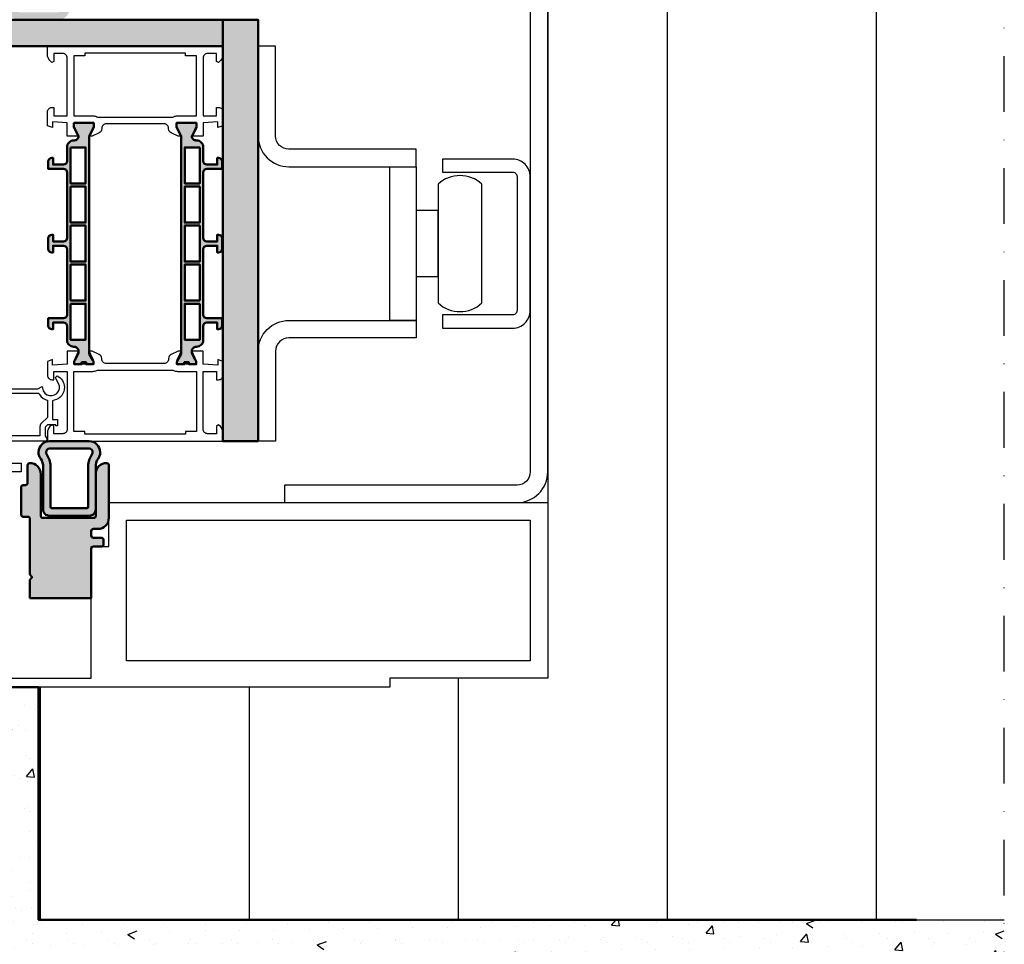
# Model space of a CAD drawing. Units: millimetres. Extents: x 304131 to 365251, y 34484 to 51007.
# Drawn here: x 317567 to 317791, y 37471 to 37682 of the extents above; entities that cross this region are included whole.
import ezdxf

# ---------------------------------------------------------------- set-up
doc = ezdxf.new("R2010")
doc.units = ezdxf.units.MM
doc.linetypes.add('STRICHPUNKT', pattern=[25.4, 12.7, -6.35, 0, -6.35])
for name, color, linetype, lineweight in [('Achsen', 3, 'STRICHPUNKT', 25), ('Gummi', 20, 'Continuous', 50), ('Isolation', 14, 'Continuous', 25), ('Schraffur', 12, 'Continuous', 25)]:
    doc.layers.add(name, color=color, linetype=linetype, lineweight=lineweight)
doc.layers.add('Grau50', color=252, linetype='Continuous')

msp = doc.modelspace()

# ---------------------------------------------------------------- hatches: boundary and pattern name
at = {"layer": 'Grau50'}
h = msp.add_hatch(color=256, dxfattribs=at)
h.dxf.hatch_style = 1
edge = h.paths.add_edge_path()
edge.add_arc((317575.8, 37684.48), 2.5, 270, 360)
edge.add_line((317578.3, 37684.48), (317578.3, 37684.75))
edge.add_arc((317576.46, 37684.76), 1.85, 359.8623, 385.4233)
edge.add_arc((317581.32, 37688.08), 4.08, 189.8306, 218.3931, ccw=False)
edge.add_line((317577.3, 37687.38), (317577.3, 37697.48))
edge.add_arc((317575.8, 37697.48), 1.5, 0, 90)
edge.add_line((317575.8, 37698.98), (317566.8, 37698.98))
edge.add_arc((317566.8, 37697.48), 1.5, 90, 180)
edge.add_line((317565.3, 37697.48), (317565.3, 37695.48))
edge.add_line((317565.3, 37695.48), (317565.3, 37687.38))
edge.add_arc((317561.29, 37688.08), 4.08, 321.6069, 350.1694, ccw=False)
edge.add_arc((317566.15, 37684.76), 1.85, 154.5767, 180.1377)
edge.add_line((317564.3, 37684.75), (317564.3, 37684.48))
edge.add_arc((317566.8, 37684.48), 2.5, 180, 270)
edge.add_line((317566.8, 37681.98), (317575.8, 37681.98))
edge = h.paths.add_edge_path(flags=16)
edge.add_line((317571.3, 37683.68), (317575.8, 37683.68))
edge.add_arc((317575.8, 37684.48), 0.8, 270, 360)
edge.add_line((317576.6, 37684.48), (317576.6, 37684.74))
edge.add_arc((317581.32, 37688.08), 5.78, 188.2549, 215.2659, ccw=False)
edge.add_line((317575.6, 37687.25), (317575.6, 37691.1))
edge.add_line((317575.6, 37691.1), (317575.6, 37696.88))
edge.add_arc((317575.2, 37696.88), 0.4, 0, 90)
edge.add_line((317575.2, 37697.28), (317571.3, 37697.28))
edge.add_line((317571.3, 37697.28), (317567.4, 37697.28))
edge.add_arc((317567.4, 37696.88), 0.4, 90, 180)
edge.add_line((317567, 37696.88), (317567, 37691.1))
edge.add_line((317567, 37691.1), (317567, 37687.25))
edge.add_arc((317561.29, 37688.08), 5.78, 324.7341, 351.7451, ccw=False)
edge.add_line((317566, 37684.74), (317566, 37684.48))
edge.add_arc((317566.8, 37684.48), 0.8, 180, 270)
edge.add_line((317566.8, 37683.68), (317571.3, 37683.68))
h = msp.add_hatch(color=256, dxfattribs=at)
h.dxf.hatch_style = 1
h.paths.add_polyline_path([(317551.3, 37681.98), (317551.3, 37675.98), (317613.3, 37675.98), (317613.3, 37681.98)])
h = msp.add_hatch(color=256, dxfattribs=at)
h.dxf.hatch_style = 1
h.paths.add_polyline_path([(317613.3, 37585.98), (317621.3, 37585.98), (317621.3, 37681.98), (317613.3, 37681.98)])
h = msp.add_hatch(color=256, dxfattribs=at)
h.dxf.hatch_style = 1
edge = h.paths.add_edge_path()
edge.add_arc((317583.76, 37606.17), 0.96, 180, 209.897)
edge.add_line((317582.93, 37605.69), (317583.67, 37604.41))
edge.add_arc((317582.8, 37603.91), 1, 0, 30, ccw=False)
edge.add_line((317583.8, 37603.91), (317583.8, 37603.48))
edge.add_line((317583.8, 37603.48), (317582.13, 37603.48))
edge.add_line((317582.13, 37603.48), (317582.13, 37603.94))
edge.add_line((317582.13, 37603.94), (317581.08, 37603.94))
edge.add_line((317581.08, 37603.94), (317581.08, 37603.48))
edge.add_line((317581.08, 37603.48), (317579.4, 37603.48))
edge.add_line((317579.4, 37603.48), (317579.4, 37603.91))
edge.add_arc((317580.4, 37603.91), 1, 150, 180, ccw=False)
edge.add_line((317579.54, 37604.41), (317580.27, 37605.69))
edge.add_arc((317579.44, 37606.17), 0.96, 330.103, 360)
edge.add_line((317580.4, 37606.17), (317580.4, 37606.48))
edge.add_arc((317579.4, 37606.48), 1, 0, 90)
edge.add_line((317579.4, 37607.48), (317579.3, 37607.48))
edge.add_arc((317579.3, 37608.98), 1.5, 180, 270, ccw=False)
edge.add_line((317577.8, 37608.98), (317577.8, 37612.18))
edge.add_arc((317577, 37612.18), 0.8, 0, 90)
edge.add_line((317577, 37612.98), (317574.6, 37612.98))
edge.add_line((317574.6, 37612.98), (317574.6, 37611.48))
edge.add_line((317574.6, 37611.48), (317574.3, 37611.48))
edge.add_arc((317574.3, 37612.28), 0.8, 180, 270, ccw=False)
edge.add_line((317573.5, 37612.28), (317573.5, 37613.98))
edge.add_line((317573.5, 37613.98), (317577, 37613.98))
edge.add_arc((317577, 37614.78), 0.8, 270, 360)
edge.add_line((317577.8, 37614.78), (317577.8, 37629.68))
edge.add_arc((317577, 37629.68), 0.8, 0, 90)
edge.add_line((317577, 37630.48), (317574.6, 37630.48))
edge.add_line((317574.6, 37630.48), (317574.6, 37628.98))
edge.add_line((317574.6, 37628.98), (317574.3, 37628.98))
edge.add_arc((317574.3, 37629.78), 0.8, 180, 270, ccw=False)
edge.add_line((317573.5, 37629.78), (317573.5, 37632.18))
edge.add_arc((317574.3, 37632.18), 0.8, 90, 180, ccw=False)
edge.add_line((317574.3, 37632.98), (317574.6, 37632.98))
edge.add_line((317574.6, 37632.98), (317574.6, 37631.48))
edge.add_line((317574.6, 37631.48), (317577, 37631.48))
edge.add_arc((317577, 37632.28), 0.8, 270, 360)
edge.add_line((317577.8, 37632.28), (317577.8, 37647.18))
edge.add_arc((317577, 37647.18), 0.8, 0, 90)
edge.add_line((317577, 37647.98), (317573.5, 37647.98))
edge.add_line((317573.5, 37647.98), (317573.5, 37649.68))
edge.add_arc((317574.3, 37649.68), 0.8, 90, 180, ccw=False)
edge.add_line((317574.3, 37650.48), (317574.6, 37650.48))
edge.add_line((317574.6, 37650.48), (317574.6, 37648.98))
edge.add_line((317574.6, 37648.98), (317577, 37648.98))
edge.add_arc((317577, 37649.78), 0.8, 270, 360)
edge.add_line((317577.8, 37649.78), (317577.8, 37652.98))
edge.add_arc((317579.3, 37652.98), 1.5, 90, 180, ccw=False)
edge.add_line((317579.3, 37654.48), (317579.4, 37654.48))
edge.add_arc((317579.4, 37655.48), 1, 270, 360)
edge.add_line((317580.4, 37655.48), (317580.35, 37655.48))
edge.add_line((317580.35, 37655.48), (317579.35, 37657.48))
edge.add_line((317579.35, 37657.48), (317579.35, 37658.48))
edge.add_line((317579.35, 37658.48), (317583.85, 37658.48))
edge.add_line((317583.85, 37658.48), (317583.85, 37657.48))
edge.add_line((317583.85, 37657.48), (317582.85, 37655.48))
edge.add_line((317582.85, 37655.48), (317582.8, 37655.48))
edge.add_line((317582.8, 37655.48), (317582.8, 37606.17))
h.paths.add_polyline_path([(317578.6, 37652.88), (317578.6, 37644.68), (317582, 37644.68), (317582, 37652.88)], flags=16)
h.paths.add_polyline_path([(317578.6, 37643.98), (317578.6, 37635.78), (317582, 37635.78), (317582, 37643.98)], flags=16)
h.paths.add_polyline_path([(317578.6, 37635.08), (317578.6, 37626.88), (317582, 37626.88), (317582, 37635.08)], flags=16)
h.paths.add_polyline_path([(317578.6, 37617.98), (317582, 37617.98), (317582, 37626.18), (317578.6, 37626.18)], flags=16)
h.paths.add_polyline_path([(317578.6, 37617.28), (317578.6, 37609.08), (317582, 37609.08), (317582, 37617.28)], flags=16)
h = msp.add_hatch(color=256, dxfattribs=at)
h.dxf.hatch_style = 1
edge = h.paths.add_edge_path()
edge.add_arc((317602.84, 37606.17), 0.96, 330.103, 360, ccw=False)
edge.add_line((317603.67, 37605.69), (317602.94, 37604.41))
edge.add_arc((317603.8, 37603.91), 1, 150, 180)
edge.add_line((317602.8, 37603.91), (317602.8, 37603.48))
edge.add_line((317602.8, 37603.48), (317604.48, 37603.48))
edge.add_line((317604.48, 37603.48), (317604.48, 37603.94))
edge.add_line((317604.48, 37603.94), (317605.53, 37603.94))
edge.add_line((317605.53, 37603.94), (317605.53, 37603.48))
edge.add_line((317605.53, 37603.48), (317607.2, 37603.48))
edge.add_line((317607.2, 37603.48), (317607.2, 37603.91))
edge.add_arc((317606.2, 37603.91), 1, 0, 30)
edge.add_line((317607.07, 37604.41), (317606.33, 37605.69))
edge.add_arc((317607.16, 37606.17), 0.96, 180, 209.897, ccw=False)
edge.add_line((317606.2, 37606.17), (317606.2, 37606.48))
edge.add_arc((317607.2, 37606.48), 1, 90, 180, ccw=False)
edge.add_line((317607.2, 37607.48), (317607.3, 37607.48))
edge.add_arc((317607.3, 37608.98), 1.5, 270, 360)
edge.add_line((317608.8, 37608.98), (317608.8, 37612.18))
edge.add_arc((317609.6, 37612.18), 0.8, 90, 180, ccw=False)
edge.add_line((317609.6, 37612.98), (317612, 37612.98))
edge.add_line((317612, 37612.98), (317612, 37611.48))
edge.add_line((317612, 37611.48), (317612.3, 37611.48))
edge.add_arc((317612.3, 37612.28), 0.8, 270, 360)
edge.add_line((317613.1, 37612.28), (317613.1, 37613.98))
edge.add_line((317613.1, 37613.98), (317609.6, 37613.98))
edge.add_arc((317609.6, 37614.78), 0.8, 180, 270, ccw=False)
edge.add_line((317608.8, 37614.78), (317608.8, 37629.68))
edge.add_arc((317609.6, 37629.68), 0.8, 90, 180, ccw=False)
edge.add_line((317609.6, 37630.48), (317612, 37630.48))
edge.add_line((317612, 37630.48), (317612, 37628.98))
edge.add_line((317612, 37628.98), (317612.3, 37628.98))
edge.add_arc((317612.3, 37629.78), 0.8, 270, 360)
edge.add_line((317613.1, 37629.78), (317613.1, 37632.18))
edge.add_arc((317612.3, 37632.18), 0.8, 0, 90)
edge.add_line((317612.3, 37632.98), (317612, 37632.98))
edge.add_line((317612, 37632.98), (317612, 37631.48))
edge.add_line((317612, 37631.48), (317609.6, 37631.48))
edge.add_arc((317609.6, 37632.28), 0.8, 180, 270, ccw=False)
edge.add_line((317608.8, 37632.28), (317608.8, 37647.18))
edge.add_arc((317609.6, 37647.18), 0.8, 90, 180, ccw=False)
edge.add_line((317609.6, 37647.98), (317613.1, 37647.98))
edge.add_line((317613.1, 37647.98), (317613.1, 37649.68))
edge.add_arc((317612.3, 37649.68), 0.8, 0, 90)
edge.add_line((317612.3, 37650.48), (317612, 37650.48))
edge.add_line((317612, 37650.48), (317612, 37648.98))
edge.add_line((317612, 37648.98), (317609.6, 37648.98))
edge.add_arc((317609.6, 37649.78), 0.8, 180, 270, ccw=False)
edge.add_line((317608.8, 37649.78), (317608.8, 37652.98))
edge.add_arc((317607.3, 37652.98), 1.5, 0, 90)
edge.add_line((317607.3, 37654.48), (317607.2, 37654.48))
edge.add_arc((317607.2, 37655.48), 1, 180, 270, ccw=False)
edge.add_line((317606.2, 37655.48), (317606.25, 37655.48))
edge.add_line((317606.25, 37655.48), (317607.25, 37657.48))
edge.add_line((317607.25, 37657.48), (317607.25, 37658.48))
edge.add_line((317607.25, 37658.48), (317602.75, 37658.48))
edge.add_line((317602.75, 37658.48), (317602.75, 37657.48))
edge.add_line((317602.75, 37657.48), (317603.75, 37655.48))
edge.add_line((317603.75, 37655.48), (317603.8, 37655.48))
edge.add_line((317603.8, 37655.48), (317603.8, 37606.17))
h.paths.add_polyline_path([(317608, 37652.88), (317608, 37644.68), (317604.6, 37644.68), (317604.6, 37652.88)], flags=16)
h.paths.add_polyline_path([(317608, 37643.98), (317608, 37635.78), (317604.6, 37635.78), (317604.6, 37643.98)], flags=16)
h.paths.add_polyline_path([(317608, 37635.08), (317608, 37626.88), (317604.6, 37626.88), (317604.6, 37635.08)], flags=16)
h.paths.add_polyline_path([(317608, 37617.98), (317604.6, 37617.98), (317604.6, 37626.18), (317608, 37626.18)], flags=16)
h.paths.add_polyline_path([(317608, 37617.28), (317608, 37609.08), (317604.6, 37609.08), (317604.6, 37617.28)], flags=16)
h = msp.add_hatch(color=256, dxfattribs=at)
h.dxf.hatch_style = 1
edge = h.paths.add_edge_path()
edge.add_arc((317582.8, 37583.48), 2.5, 0, 90, ccw=False)
edge.add_line((317585.3, 37583.48), (317585.3, 37583.2))
edge.add_arc((317583.46, 37583.2), 1.85, -25.4233, 0.1377, ccw=False)
edge.add_arc((317588.32, 37579.88), 4.08, 141.6069, 170.1694)
edge.add_line((317584.3, 37580.57), (317584.3, 37570.48))
edge.add_arc((317582.8, 37570.48), 1.5, -90, 0, ccw=False)
edge.add_line((317582.8, 37568.98), (317573.8, 37568.98))
edge.add_arc((317573.8, 37570.48), 1.5, 180, 270, ccw=False)
edge.add_line((317572.3, 37570.48), (317572.3, 37572.48))
edge.add_line((317572.3, 37572.48), (317572.3, 37580.57))
edge.add_arc((317568.29, 37579.88), 4.08, 9.8306, 38.3931)
edge.add_arc((317573.15, 37583.2), 1.85, 179.8623, 205.4233, ccw=False)
edge.add_line((317571.3, 37583.2), (317571.3, 37583.48))
edge.add_arc((317573.8, 37583.48), 2.5, 90, 180, ccw=False)
edge.add_line((317573.8, 37585.98), (317582.8, 37585.98))
edge = h.paths.add_edge_path(flags=16)
edge.add_line((317578.3, 37584.28), (317582.8, 37584.28))
edge.add_arc((317582.8, 37583.48), 0.8, 0, 90, ccw=False)
edge.add_line((317583.6, 37583.48), (317583.6, 37583.21))
edge.add_arc((317588.32, 37579.88), 5.78, 144.7341, 171.7451)
edge.add_line((317582.6, 37580.7), (317582.6, 37576.86))
edge.add_line((317582.6, 37576.86), (317582.6, 37571.08))
edge.add_arc((317582.2, 37571.08), 0.4, 270, 360, ccw=False)
edge.add_line((317582.2, 37570.68), (317578.3, 37570.68))
edge.add_line((317578.3, 37570.68), (317574.4, 37570.68))
edge.add_arc((317574.4, 37571.08), 0.4, 180, 270, ccw=False)
edge.add_line((317574, 37571.08), (317574, 37576.86))
edge.add_line((317574, 37576.86), (317574, 37580.7))
edge.add_arc((317568.29, 37579.88), 5.78, 8.2549, 35.2659)
edge.add_line((317573, 37583.21), (317573, 37583.48))
edge.add_arc((317573.8, 37583.48), 0.8, 90, 180, ccw=False)
edge.add_line((317573.8, 37584.28), (317578.3, 37584.28))
h = msp.add_hatch(color=256, dxfattribs=at)
h.dxf.hatch_style = 1
edge = h.paths.add_edge_path()
edge.add_line((317569.3, 37555.57), (317569.8, 37554.98))
edge.add_line((317569.8, 37554.98), (317569.3, 37554.38))
edge.add_line((317569.3, 37554.38), (317569.3, 37550.23))
edge.add_line((317569.3, 37550.23), (317583.3, 37550.23))
edge.add_line((317583.3, 37550.23), (317583.3, 37561.48))
edge.add_arc((317583.8, 37561.48), 0.5, 90, 180, ccw=False)
edge.add_line((317583.8, 37561.98), (317585.6, 37561.98))
edge.add_arc((317585.6, 37562.48), 0.5, 270, 360)
edge.add_line((317586.1, 37562.48), (317586.1, 37563.48))
edge.add_arc((317585.6, 37563.48), 0.5, 0, 90)
edge.add_line((317585.6, 37563.98), (317583.8, 37563.98))
edge.add_arc((317583.8, 37564.48), 0.5, 180, 270, ccw=False)
edge.add_line((317583.3, 37564.48), (317583.3, 37565.48))
edge.add_arc((317583.8, 37565.48), 0.5, 90, 180, ccw=False)
edge.add_line((317583.8, 37565.98), (317584.8, 37565.98))
edge.add_arc((317584.8, 37568.48), 2.5, 270, 360)
edge.add_line((317587.3, 37568.48), (317587.3, 37580.48))
edge.add_arc((317586.8, 37580.48), 0.5, 0, 90)
edge.add_arc((317586.8, 37578.48), 2.5, 90, 180)
edge.add_line((317584.3, 37578.48), (317584.3, 37568.98))
edge.add_arc((317583.8, 37568.98), 0.5, -90, 0, ccw=False)
edge.add_line((317583.8, 37568.48), (317572.3, 37568.48))
edge.add_arc((317572.3, 37568.98), 0.5, 180, 270, ccw=False)
edge.add_line((317571.8, 37568.98), (317571.8, 37578.48))
edge.add_arc((317569.3, 37578.48), 2.5, 0, 90)
edge.add_arc((317569.3, 37580.48), 0.5, 90, 180)
edge.add_line((317568.8, 37580.48), (317568.8, 37576.48))
edge.add_arc((317568.3, 37576.48), 0.5, -90, 0, ccw=False)
edge.add_line((317568.3, 37575.98), (317567.8, 37575.98))
edge.add_arc((317567.8, 37575.48), 0.5, 90, 180)
edge.add_line((317567.3, 37575.48), (317567.3, 37569.28))
edge.add_arc((317567.8, 37569.28), 0.5, 180, 270)
edge.add_line((317567.8, 37568.78), (317568.8, 37568.78))
edge.add_arc((317568.8, 37568.28), 0.5, 0, 90, ccw=False)
edge.add_line((317569.3, 37568.28), (317569.3, 37555.57))
at = {"layer": 'Isolation'}
h = msp.add_hatch(dxfattribs=at)
h.set_pattern_fill('LINE', color=256, scale=15, angle=90)
h.set_pattern_definition([(90, (302426.933, 36504.65), (-47.625, 3e-15), [])])
h.paths.add_polyline_path([(317791.3, 37776.98), (317776.3, 37776.98), (317776.3, 37774.98), (317748.3, 37774.98), (317748.3, 37761.98), (317711.3, 37761.98), (317711.3, 37734.98), (317708.3, 37734.98), (317708.3, 37691.98), (317687.3, 37691.98), (317687.3, 37531.98), (317651.3, 37531.98), (317651.3, 37529.98), (317571.3, 37529.98), (317571.3, 37476.98), (317791.3, 37476.98)])
at = {"layer": 'Schraffur'}
h = msp.add_hatch(dxfattribs=at)
h.set_pattern_fill('VERP', color=256, scale=3)
h.set_pattern_definition([(37.5, (317408.896, 37456.977), (-0.18898, 5.78047), [0, -4.56, 0, -5.1, 0, -4.875]), (327.5, (317405.206, 37456.977), (9.342426, 0.01698), [0, -1.5, 0, -5.4, 0, -7.05]), (50, (317408.896, 37456.977), (21.5178, -1.8826), [2.25, -24.75]), (355, (317408.896, 37456.977), (-4.1625, 22.5658), [1.8, -19.8]), (100.4514, (317410.69, 37456.82), (17.3553, 20.6832), [1.9122, -21.0343]), (21, (317411.896, 37461.477), (17.9072, -12.0786), [2.25, -24.75]), (326, (317411.896, 37461.477), (7.2995, 21.7545), [1.8, -19.8])])
h.paths.add_polyline_path([(317571.3, 37529.98), (317551.3, 37529.98), (317551.3, 37456.98), (317791.3, 37456.98), (317791.3, 37476.98), (317571.3, 37476.98)])

# ---------------------------------------------------------------- linework, layer by layer
for points in [[(317607.3, 37687.98), (317680.3, 37687.98, -0.414214), (317683.3, 37684.98), (317683.3, 37578.98, -0.414214), (317680.3, 37575.98), (317627.3, 37575.98), (317627.3, 37571.98), (317680.3, 37571.98, 0.414214), (317687.3, 37578.98), (317687.3, 37684.98, 0.414214), (317680.3, 37691.98), (317607.3, 37691.98), (317607.3, 37687.98)], [(317583.5, 37655.48), (317582.8, 37655.48), (317583.8, 37657.68), (317583.8, 37658.48), (317579.4, 37658.48), (317579.4, 37657.68), (317580.4, 37655.48), (317577.8, 37655.48), (317577.8, 37658.48), (317574.5, 37658.7), (317574.5, 37657.39), (317573.3, 37657.83), (317573.3, 37660.98, -0.414214), (317574.3, 37661.98), (317574.8, 37661.98), (317574.8, 37660.08), (317577.8, 37660.08), (317577.8, 37673.28, 0.414214), (317576.8, 37674.28), (317574.8, 37674.28), (317574.8, 37672.48), (317574.29, 37672.26), (317573.89, 37672.67, -0.198912), (317573.3, 37674.08), (317573.3, 37675.98), (317613.3, 37675.98), (317613.3, 37674.08, -0.198912), (317612.72, 37672.67), (317612.31, 37672.26), (317611.8, 37672.48), (317611.8, 37674.28), (317609.8, 37674.28, 0.414214), (317608.8, 37673.28), (317608.8, 37660.08), (317611.8, 37660.08), (317611.8, 37661.98), (317612.3, 37661.98, -0.414214), (317613.3, 37660.98), (317613.3, 37657.83), (317612.1, 37657.39), (317612.1, 37658.7), (317608.8, 37658.48), (317608.8, 37655.48), (317606.2, 37655.48), (317607.2, 37657.68), (317607.2, 37658.48), (317602.8, 37658.48), (317602.8, 37657.68), (317603.8, 37655.48), (317603.1, 37655.48), (317601.49, 37656.21, -0.294108), (317600.9, 37657.12), (317600.9, 37657.28, 0.414214), (317599.9, 37658.28), (317586.7, 37658.28, 0.414214), (317585.7, 37657.28), (317585.7, 37657.12, -0.294108), (317585.12, 37656.21), (317583.5, 37655.48)], [(317657.3, 37652.48), (317628.3, 37652.48, -0.414214), (317625.3, 37655.48), (317625.3, 37675.98), (317621.3, 37675.98), (317621.3, 37655.48, 0.414214), (317628.3, 37648.48), (317657.3, 37648.48), (317657.3, 37652.48)], [(317604.8, 37674.38), (317581.8, 37674.38), (317581.8, 37673.78), (317579.3, 37673.78), (317579.3, 37660.08), (317583.65, 37660.08, -0.112281), (317584.54, 37659.88, 0.112281), (317584.97, 37659.78), (317601.63, 37659.78, 0.112281), (317602.07, 37659.88, -0.112281), (317602.95, 37660.08), (317607.3, 37660.08), (317607.3, 37673.78), (317604.8, 37673.78), (317604.8, 37674.38)], [(317663.3, 37647.23), (317679.3, 37647.23, -0.414214), (317680.3, 37646.23), (317680.3, 37615.73, -0.414214), (317679.3, 37614.73), (317663.3, 37614.73), (317663.3, 37611.73), (317679.3, 37611.73, 0.414214), (317683.3, 37615.73), (317683.3, 37646.23, 0.414214), (317679.3, 37650.23), (317663.3, 37650.23), (317663.3, 37647.23)], [(317662.3, 37644.48), (317662.3, 37617.48, 0.4), (317672.3, 37617.48), (317672.3, 37644.48, 0.4)], [(317662.3, 37644.48), (317662.3, 37617.48, 0.4), (317672.3, 37617.48), (317672.3, 37644.48, 0.4)], [(317657.3, 37609.48), (317628.3, 37609.48, 0.414214), (317625.3, 37606.48), (317625.3, 37585.98), (317621.3, 37585.98), (317621.3, 37606.48, -0.414214), (317628.3, 37613.48), (317657.3, 37613.48), (317657.3, 37609.48)], [(317583.5, 37606.48), (317582.8, 37606.48), (317583.8, 37604.28), (317583.8, 37603.48), (317579.4, 37603.48), (317579.4, 37604.28), (317580.4, 37606.48), (317577.8, 37606.48), (317577.8, 37603.48), (317574.5, 37603.26), (317574.5, 37604.56), (317573.3, 37604.13), (317573.3, 37600.98, 0.414214), (317574.3, 37599.98), (317574.8, 37599.98), (317574.8, 37601.88), (317577.8, 37601.88), (317577.8, 37588.68, -0.414214), (317576.8, 37587.68), (317574.8, 37587.68), (317574.8, 37589.48), (317574.29, 37589.69), (317573.89, 37589.29, 0.198912), (317573.3, 37587.87), (317573.3, 37585.98), (317613.3, 37585.98), (317613.3, 37587.87, 0.198912), (317612.72, 37589.29), (317612.31, 37589.69), (317611.8, 37589.48), (317611.8, 37587.68), (317609.8, 37587.68, -0.414214), (317608.8, 37588.68), (317608.8, 37601.88), (317611.8, 37601.88), (317611.8, 37599.98), (317612.3, 37599.98, 0.414214), (317613.3, 37600.98), (317613.3, 37604.13), (317612.1, 37604.56), (317612.1, 37603.26), (317608.8, 37603.48), (317608.8, 37606.48), (317606.2, 37606.48), (317607.2, 37604.28), (317607.2, 37603.48), (317602.8, 37603.48), (317602.8, 37604.28), (317603.8, 37606.48), (317603.1, 37606.48), (317601.49, 37605.74, 0.294108), (317600.9, 37604.83), (317600.9, 37604.68, -0.414214), (317599.9, 37603.68), (317586.7, 37603.68, -0.414214), (317585.7, 37604.68), (317585.7, 37604.83, 0.294108), (317585.12, 37605.74), (317583.5, 37606.48)], [(317604.8, 37587.58), (317581.8, 37587.58), (317581.8, 37588.18), (317579.3, 37588.18), (317579.3, 37601.88), (317583.65, 37601.88, 0.112281), (317584.54, 37602.08, -0.112281), (317584.97, 37602.18), (317601.63, 37602.18, -0.112281), (317602.07, 37602.08, 0.112281), (317602.95, 37601.88), (317607.3, 37601.88), (317607.3, 37588.18), (317604.8, 37588.18), (317604.8, 37587.58)], [(317571.89, 37589.97, 0.198912), (317571.6, 37589.26), (317571.6, 37587.18), (317552.5, 37587.18), (317552.5, 37596.88), (317571.34, 37596.88, 0.213458), (317573.3, 37595.28), (317573.3, 37591.37), (317571.89, 37589.97)], [(317571.89, 37589.97, 0.198912), (317571.6, 37589.26), (317571.6, 37587.18), (317552.5, 37587.18), (317552.5, 37596.88), (317571.34, 37596.88, 0.213458), (317573.3, 37595.28), (317573.3, 37591.37), (317571.89, 37589.97)]]:
    msp.add_lwpolyline(points, format="xyb", close=True)
for points in [[(317651.3, 37648.48), (317657.3, 37648.48), (317657.3, 37613.48), (317651.3, 37613.48)], [(317657.3, 37623.48), (317662.3, 37623.48), (317662.3, 37638.48), (317657.3, 37638.48)], [(317657.3, 37623.48), (317662.3, 37623.48), (317662.3, 37638.48), (317657.3, 37638.48)], [(317591.3, 37567.98), (317683.3, 37567.98), (317683.3, 37535.98), (317591.3, 37535.98)]]:
    msp.add_lwpolyline(points, close=True)
for points in [[(317552.8, 37597.88), (317571.1, 37597.88), (317572.11, 37598.46), (317572.17, 37598.02, 1.373176), (317575.52, 37599.62), (317575.13, 37600.45), (317575.54, 37600.85, -0.274409), (317577.2, 37598.28, -0.341999), (317574.88, 37595.28), (317574.5, 37595.18), (317574.5, 37590.88), (317575.6, 37590.88), (317575.6, 37589.48), (317575.2, 37589.48), (317575.2, 37589.68), (317573.3, 37589.68), (317572.8, 37589.18), (317572.8, 37587.22), (317573.26, 37586.43), (317573, 37585.98), (317551.3, 37585.98)], [(317651.3, 37531.98), (317651.3, 37529.98), (317554.3, 37529.98, -0.414214), (317551.3, 37532.98), (317551.3, 37577.98, -0.414214), (317554.3, 37580.98), (317567.3, 37580.98), (317567.3, 37578.98), (317554.3, 37578.98, 0.414214), (317553.3, 37577.98), (317553.3, 37532.98, 0.414214), (317554.3, 37531.98), (317583.3, 37531.98)]]:
    msp.add_lwpolyline(points, format="xyb")
for points in [[(317587.3, 37571.98), (317687.3, 37571.98), (317687.3, 37531.98), (317651.3, 37531.98)], [(317587.3, 37561.98), (317587.3, 37571.98)], [(317583.3, 37531.98), (317583.3, 37561.98), (317587.3, 37561.98)]]:
    msp.add_lwpolyline(points)
msp.add_point((317687.3, 37616.55))
at = {"layer": 'Achsen'}
msp.add_lwpolyline([(317791.3, 37456.98), (317791.3, 37989.57), (317551.3, 37989.57)], dxfattribs=at)
at = {"layer": 'Gummi'}
for points in [[(317551.3, 37681.98), (317551.3, 37675.98), (317613.3, 37675.98), (317613.3, 37675.98), (317613.3, 37675.98), (317613.3, 37675.98), (317613.3, 37675.98), (317613.3, 37681.98), (317551.3, 37681.98)], [(317771.3, 37476.98), (317571.3, 37476.98), (317571.3, 37529.98), (317551.3, 37529.98), (317551.3, 37456.98), (317791.3, 37456.98)]]:
    msp.add_lwpolyline(points, dxfattribs=at)
for points in [[(317613.3, 37585.98), (317621.3, 37585.98), (317621.3, 37681.98), (317613.3, 37681.98)], [(317578.6, 37617.98), (317582, 37617.98), (317582, 37626.18), (317578.6, 37626.18), (317578.6, 37617.98)], [(317608, 37617.98), (317604.6, 37617.98), (317604.6, 37626.18), (317608, 37626.18), (317608, 37617.98)]]:
    msp.add_lwpolyline(points, close=True, dxfattribs=at)
for points in [[(317582.8, 37606.17, 0.131195), (317582.93, 37605.69), (317583.67, 37604.41, -0.131652), (317583.8, 37603.91), (317583.8, 37603.48), (317582.13, 37603.48), (317582.13, 37603.94), (317581.08, 37603.94), (317581.08, 37603.48), (317579.4, 37603.48), (317579.4, 37603.91, -0.131652), (317579.54, 37604.41), (317580.27, 37605.69, 0.131195), (317580.4, 37606.17), (317580.4, 37606.48, 0.414214), (317579.4, 37607.48), (317579.3, 37607.48, -0.414214), (317577.8, 37608.98), (317577.8, 37612.18, 0.414214), (317577, 37612.98), (317574.6, 37612.98), (317574.6, 37611.48), (317574.3, 37611.48, -0.414214), (317573.5, 37612.28), (317573.5, 37613.98), (317577, 37613.98, 0.414214), (317577.8, 37614.78), (317577.8, 37629.68, 0.414214), (317577, 37630.48), (317574.6, 37630.48), (317574.6, 37628.98), (317574.3, 37628.98, -0.414214), (317573.5, 37629.78), (317573.5, 37632.18, -0.414214), (317574.3, 37632.98), (317574.6, 37632.98), (317574.6, 37631.48), (317577, 37631.48, 0.414214), (317577.8, 37632.28), (317577.8, 37647.18, 0.414214), (317577, 37647.98), (317573.5, 37647.98), (317573.5, 37649.68, -0.414214), (317574.3, 37650.48), (317574.6, 37650.48), (317574.6, 37648.98), (317577, 37648.98, 0.414214), (317577.8, 37649.78), (317577.8, 37652.98, -0.414214), (317579.3, 37654.48), (317579.4, 37654.48, 0.414214), (317580.4, 37655.48), (317580.35, 37655.48), (317579.35, 37657.48), (317579.35, 37658.48), (317583.85, 37658.48), (317583.85, 37657.48), (317582.85, 37655.48), (317582.8, 37655.48), (317582.8, 37606.17)], [(317603.8, 37606.17, -0.131195), (317603.67, 37605.69), (317602.94, 37604.41, 0.131652), (317602.8, 37603.91), (317602.8, 37603.48), (317604.48, 37603.48), (317604.48, 37603.94), (317605.53, 37603.94), (317605.53, 37603.48), (317607.2, 37603.48), (317607.2, 37603.91, 0.131652), (317607.07, 37604.41), (317606.33, 37605.69, -0.131195), (317606.2, 37606.17), (317606.2, 37606.48, -0.414214), (317607.2, 37607.48), (317607.3, 37607.48, 0.414214), (317608.8, 37608.98), (317608.8, 37612.18, -0.414214), (317609.6, 37612.98), (317612, 37612.98), (317612, 37611.48), (317612.3, 37611.48, 0.414214), (317613.1, 37612.28), (317613.1, 37613.98), (317609.6, 37613.98, -0.414214), (317608.8, 37614.78), (317608.8, 37629.68, -0.414214), (317609.6, 37630.48), (317612, 37630.48), (317612, 37628.98), (317612.3, 37628.98, 0.414214), (317613.1, 37629.78), (317613.1, 37632.18, 0.414214), (317612.3, 37632.98), (317612, 37632.98), (317612, 37631.48), (317609.6, 37631.48, -0.414214), (317608.8, 37632.28), (317608.8, 37647.18, -0.414214), (317609.6, 37647.98), (317613.1, 37647.98), (317613.1, 37649.68, 0.414214), (317612.3, 37650.48), (317612, 37650.48), (317612, 37648.98), (317609.6, 37648.98, -0.414214), (317608.8, 37649.78), (317608.8, 37652.98, 0.414214), (317607.3, 37654.48), (317607.2, 37654.48, -0.414214), (317606.2, 37655.48), (317606.25, 37655.48), (317607.25, 37657.48), (317607.25, 37658.48), (317602.75, 37658.48), (317602.75, 37657.48), (317603.75, 37655.48), (317603.8, 37655.48), (317603.8, 37606.17)], [(317578.6, 37652.88), (317578.6, 37644.68), (317582, 37644.68), (317582, 37652.88), (317578.6, 37652.88, 0.414214)], [(317608, 37652.88), (317608, 37644.68), (317604.6, 37644.68), (317604.6, 37652.88), (317608, 37652.88, -0.414214)], [(317578.6, 37643.98), (317578.6, 37635.78), (317582, 37635.78), (317582, 37643.98), (317578.6, 37643.98, 0.414214)], [(317608, 37643.98), (317608, 37635.78), (317604.6, 37635.78), (317604.6, 37643.98), (317608, 37643.98, -0.414214)], [(317578.6, 37635.08), (317578.6, 37626.88), (317582, 37626.88), (317582, 37635.08), (317578.6, 37635.08, 0.414214)], [(317608, 37635.08), (317608, 37626.88), (317604.6, 37626.88), (317604.6, 37635.08), (317608, 37635.08, -0.414214)], [(317578.6, 37617.28), (317578.6, 37609.08), (317582, 37609.08), (317582, 37617.28), (317578.6, 37617.28, 0.414214)], [(317608, 37617.28), (317608, 37609.08), (317604.6, 37609.08), (317604.6, 37617.28), (317608, 37617.28, -0.414214)], [(317582.8, 37585.98, -0.414214), (317585.3, 37583.48), (317585.3, 37583.2, -0.111996), (317585.12, 37582.41, 0.125277), (317584.3, 37580.57), (317584.3, 37570.48, -0.414214), (317582.8, 37568.98), (317573.8, 37568.98, -0.414214), (317572.3, 37570.48), (317572.3, 37572.48), (317572.3, 37580.57, 0.125277), (317571.48, 37582.41, -0.111996), (317571.3, 37583.2), (317571.3, 37583.48, -0.414214), (317573.8, 37585.98)], [(317578.3, 37584.28), (317582.8, 37584.28, -0.414214), (317583.6, 37583.48), (317583.6, 37583.21, 0.118407), (317582.6, 37580.7), (317582.6, 37576.86), (317582.6, 37571.08, -0.414214), (317582.2, 37570.68), (317578.3, 37570.68), (317574.4, 37570.68, -0.414214), (317574, 37571.08), (317574, 37576.86), (317574, 37580.7, 0.118407), (317573, 37583.21), (317573, 37583.48, -0.414214), (317573.8, 37584.28)], [(317569.3, 37555.57), (317569.8, 37554.98), (317569.3, 37554.38), (317569.3, 37550.23), (317583.3, 37550.23), (317583.3, 37561.48, -0.414214), (317583.8, 37561.98), (317585.6, 37561.98, 0.414214), (317586.1, 37562.48), (317586.1, 37563.48, 0.414214), (317585.6, 37563.98), (317583.8, 37563.98, -0.414214), (317583.3, 37564.48), (317583.3, 37565.48, -0.414214), (317583.8, 37565.98), (317584.8, 37565.98, 0.414214), (317587.3, 37568.48), (317587.3, 37580.48, 0.414214), (317586.8, 37580.98), (317586.8, 37580.98, 0.414214), (317584.3, 37578.48), (317584.3, 37568.98, -0.414214), (317583.8, 37568.48), (317572.3, 37568.48, -0.414214), (317571.8, 37568.98), (317571.8, 37578.48, 0.414214), (317569.3, 37580.98), (317569.3, 37580.98, 0.414214), (317568.8, 37580.48), (317568.8, 37576.48, -0.414214), (317568.3, 37575.98), (317567.8, 37575.98, 0.414214), (317567.3, 37575.48), (317567.3, 37569.28, 0.414214), (317567.8, 37568.78), (317568.8, 37568.78, -0.414214), (317569.3, 37568.28)]]:
    msp.add_lwpolyline(points, format="xyb", close=True, dxfattribs=at)
at = {"layer": 'Isolation'}
msp.add_lwpolyline([(317791.3, 37776.98), (317776.3, 37776.98), (317776.3, 37774.98), (317748.3, 37774.98), (317748.3, 37761.98), (317711.3, 37761.98), (317711.3, 37734.98), (317708.3, 37734.98), (317708.3, 37691.98), (317687.3, 37691.98), (317687.3, 37531.98), (317651.3, 37531.98), (317651.3, 37529.98), (317571.3, 37529.98), (317571.3, 37476.98), (317791.3, 37476.98)], dxfattribs=at)

doc.saveas('drawing.dxf')
